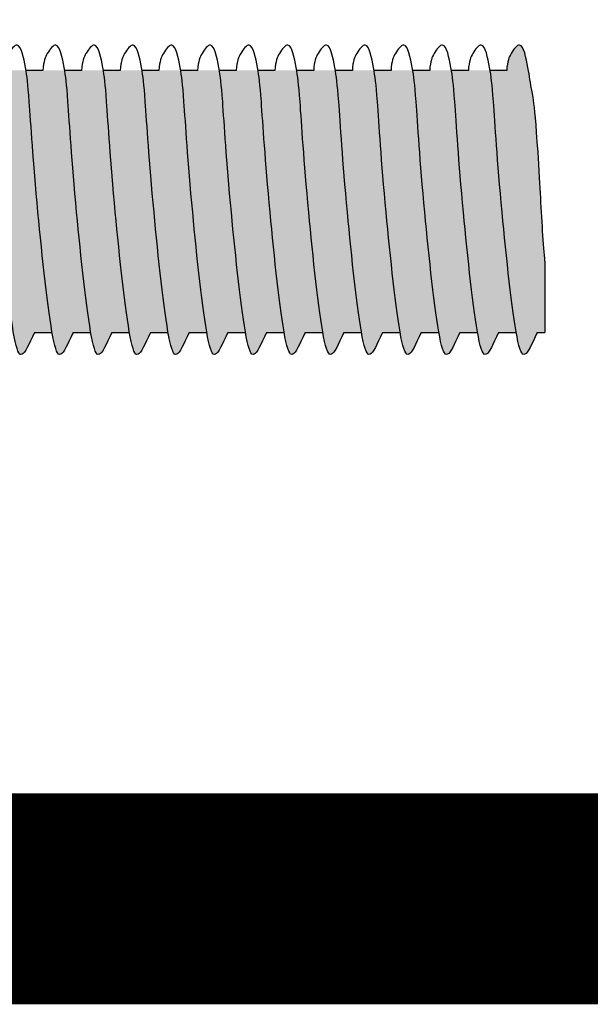
# Model space of a CAD drawing. Units: inches. Extents: x 0 to 171, y 0 to 469.
# Drawn here: x 99 to 100, y 460 to 462 of the extents above; entities that cross this region are included whole.
import ezdxf

# ---------------------------------------------------------------- set-up
doc = ezdxf.new("R2010")
doc.units = ezdxf.units.IN
doc.header["$LTSCALE"] = 0.125
doc.header["$MEASUREMENT"] = 0
for name, color, linetype in [('01 Cut', 7, 'Continuous'), ('08 By Others', 222, 'Continuous'), ('1', 53, 'Continuous')]:
    doc.layers.add(name, color=color, linetype=linetype)

msp = doc.modelspace()

# ---------------------------------------------------------------- hatches: boundary and pattern name
at = {"layer": '1', "transparency": 33554687}
h = msp.add_hatch(color=256, dxfattribs=at)
h.dxf.hatch_style = 1
h.set_gradient(color1=(51, 51, 51), rotation=90, tint=1, name='INVCYLINDER')
edge = h.paths.add_edge_path()
edge.add_spline(control_points=[(99.06083, 461.51127), (99.06147, 461.52252), (99.06637, 461.53305), (99.07908, 461.54976), (99.08675, 461.51275), (99.09005, 461.4868), (99.09721, 461.36965), (99.11197, 461.23306), (99.11751, 461.20109)], knot_values=[0.094349, 0.094349, 0.094349, 0.094349, 0.1381091, 0.1958086, 0.2881172, 0.3733429, 0.4721983, 0.551495, 0.551495, 0.551495, 0.551495], degree=3, periodic=0)
edge.add_spline(control_points=[(99.11751, 461.20109), (99.11782, 461.19925), (99.12434, 461.16319), (99.12913, 461.17121), (99.14236, 461.20109)], knot_values=[0, 0, 0, 0, 0.0045742, 0.094349, 0.094349, 0.094349, 0.094349], degree=3, periodic=0)
edge.add_line((99.14236, 461.20109), (99.16293, 461.20109))
edge.add_spline(control_points=[(99.16293, 461.20109), (99.1574, 461.23306), (99.14264, 461.36965), (99.13548, 461.4868), (99.13218, 461.51275), (99.12451, 461.54976), (99.1118, 461.53305), (99.1069, 461.52252), (99.10626, 461.51127)], knot_values=[0.094349, 0.094349, 0.094349, 0.094349, 0.1736457, 0.2725011, 0.3577268, 0.4500354, 0.5077349, 0.551495, 0.551495, 0.551495, 0.551495], degree=3, periodic=0)
edge.add_line((99.10626, 461.51127), (99.08657, 461.51127))
h = msp.add_hatch(color=256, dxfattribs=at)
h.dxf.hatch_style = 1
h.set_gradient(color1=(51, 51, 51), rotation=90, tint=1, name='INVCYLINDER')
edge = h.paths.add_edge_path()
edge.add_spline(control_points=[(99.10666, 461.51127), (99.1073, 461.52252), (99.1122, 461.53305), (99.1249, 461.54976), (99.13258, 461.51275), (99.13588, 461.4868), (99.14304, 461.36965), (99.1578, 461.23306), (99.16333, 461.20109)], knot_values=[0.094349, 0.094349, 0.094349, 0.094349, 0.1381091, 0.1958086, 0.2881172, 0.3733429, 0.4721983, 0.551495, 0.551495, 0.551495, 0.551495], degree=3, periodic=0)
edge.add_spline(control_points=[(99.16333, 461.20109), (99.16365, 461.19925), (99.17016, 461.16319), (99.17496, 461.17121), (99.18818, 461.20109)], knot_values=[0, 0, 0, 0, 0.0045742, 0.094349, 0.094349, 0.094349, 0.094349], degree=3, periodic=0)
edge.add_line((99.18818, 461.20109), (99.20876, 461.20109))
edge.add_spline(control_points=[(99.20876, 461.20109), (99.20323, 461.23306), (99.18846, 461.36965), (99.18131, 461.4868), (99.17801, 461.51275), (99.17033, 461.54976), (99.15763, 461.53305), (99.15273, 461.52252), (99.15209, 461.51127)], knot_values=[0.094349, 0.094349, 0.094349, 0.094349, 0.1736457, 0.2725011, 0.3577268, 0.4500354, 0.5077349, 0.551495, 0.551495, 0.551495, 0.551495], degree=3, periodic=0)
edge.add_line((99.15209, 461.51127), (99.1324, 461.51127))
h = msp.add_hatch(color=256, dxfattribs=at)
h.dxf.hatch_style = 1
h.set_gradient(color1=(51, 51, 51), rotation=90, tint=1, name='INVCYLINDER')
edge = h.paths.add_edge_path()
edge.add_spline(control_points=[(99.15249, 461.51127), (99.15313, 461.52252), (99.15803, 461.53305), (99.17073, 461.54976), (99.1784, 461.51275), (99.18171, 461.4868), (99.18886, 461.36965), (99.20363, 461.23306), (99.20916, 461.20109)], knot_values=[0.094349, 0.094349, 0.094349, 0.094349, 0.1381091, 0.1958086, 0.2881172, 0.3733429, 0.4721983, 0.551495, 0.551495, 0.551495, 0.551495], degree=3, periodic=0)
edge.add_spline(control_points=[(99.20916, 461.20109), (99.20948, 461.19925), (99.21599, 461.16319), (99.22079, 461.17121), (99.23401, 461.20109)], knot_values=[0, 0, 0, 0, 0.0045742, 0.094349, 0.094349, 0.094349, 0.094349], degree=3, periodic=0)
edge.add_line((99.23401, 461.20109), (99.25459, 461.20109))
edge.add_spline(control_points=[(99.25459, 461.20109), (99.24906, 461.23306), (99.23429, 461.36965), (99.22714, 461.4868), (99.22383, 461.51275), (99.21616, 461.54976), (99.20346, 461.53305), (99.19856, 461.52252), (99.19792, 461.51127)], knot_values=[0.094349, 0.094349, 0.094349, 0.094349, 0.1736457, 0.2725011, 0.3577268, 0.4500354, 0.5077349, 0.551495, 0.551495, 0.551495, 0.551495], degree=3, periodic=0)
edge.add_line((99.19792, 461.51127), (99.17823, 461.51127))
h = msp.add_hatch(color=256, dxfattribs=at)
h.dxf.hatch_style = 1
h.set_gradient(color1=(51, 51, 51), rotation=90, tint=1, name='INVCYLINDER')
edge = h.paths.add_edge_path()
edge.add_spline(control_points=[(99.19831, 461.51127), (99.19895, 461.52252), (99.20385, 461.53305), (99.21656, 461.54976), (99.22423, 461.51275), (99.22753, 461.4868), (99.23469, 461.36965), (99.24945, 461.23306), (99.25499, 461.20109)], knot_values=[0.094349, 0.094349, 0.094349, 0.094349, 0.1381091, 0.1958086, 0.2881172, 0.3733429, 0.4721983, 0.551495, 0.551495, 0.551495, 0.551495], degree=3, periodic=0)
edge.add_spline(control_points=[(99.25499, 461.20109), (99.25531, 461.19925), (99.26182, 461.16319), (99.26661, 461.17121), (99.27984, 461.20109)], knot_values=[0, 0, 0, 0, 0.0045742, 0.094349, 0.094349, 0.094349, 0.094349], degree=3, periodic=0)
edge.add_line((99.27984, 461.20109), (99.30041, 461.20109))
edge.add_spline(control_points=[(99.30041, 461.20109), (99.29488, 461.23306), (99.28012, 461.36965), (99.27296, 461.4868), (99.26966, 461.51275), (99.26199, 461.54976), (99.24928, 461.53305), (99.24438, 461.52252), (99.24374, 461.51127)], knot_values=[0.094349, 0.094349, 0.094349, 0.094349, 0.1736457, 0.2725011, 0.3577268, 0.4500354, 0.5077349, 0.551495, 0.551495, 0.551495, 0.551495], degree=3, periodic=0)
edge.add_line((99.24374, 461.51127), (99.22405, 461.51127))
h = msp.add_hatch(color=256, dxfattribs=at)
h.dxf.hatch_style = 1
h.set_gradient(color1=(51, 51, 51), rotation=90, tint=1, name='INVCYLINDER')
edge = h.paths.add_edge_path()
edge.add_spline(control_points=[(99.24414, 461.51127), (99.24478, 461.52252), (99.24968, 461.53305), (99.26238, 461.54976), (99.27006, 461.51275), (99.27336, 461.4868), (99.28052, 461.36965), (99.29528, 461.23306), (99.30081, 461.20109)], knot_values=[0.094349, 0.094349, 0.094349, 0.094349, 0.1381091, 0.1958086, 0.2881172, 0.3733429, 0.4721983, 0.551495, 0.551495, 0.551495, 0.551495], degree=3, periodic=0)
edge.add_spline(control_points=[(99.30081, 461.20109), (99.30113, 461.19925), (99.30764, 461.16319), (99.31244, 461.17121), (99.32566, 461.20109)], knot_values=[0, 0, 0, 0, 0.0045742, 0.094349, 0.094349, 0.094349, 0.094349], degree=3, periodic=0)
edge.add_line((99.32566, 461.20109), (99.34624, 461.20109))
edge.add_spline(control_points=[(99.34624, 461.20109), (99.34071, 461.23306), (99.32594, 461.36965), (99.31879, 461.4868), (99.31549, 461.51275), (99.30781, 461.54976), (99.29511, 461.53305), (99.29021, 461.52252), (99.28957, 461.51127)], knot_values=[0.094349, 0.094349, 0.094349, 0.094349, 0.1736457, 0.2725011, 0.3577268, 0.4500354, 0.5077349, 0.551495, 0.551495, 0.551495, 0.551495], degree=3, periodic=0)
edge.add_line((99.28957, 461.51127), (99.26988, 461.51127))
h = msp.add_hatch(color=256, dxfattribs=at)
h.dxf.hatch_style = 1
h.set_gradient(color1=(51, 51, 51), rotation=90, tint=1, name='INVCYLINDER')
edge = h.paths.add_edge_path()
edge.add_spline(control_points=[(99.28997, 461.51127), (99.29061, 461.52252), (99.29551, 461.53305), (99.30821, 461.54976), (99.31588, 461.51275), (99.31919, 461.4868), (99.32634, 461.36965), (99.34111, 461.23306), (99.34664, 461.20109)], knot_values=[0.094349, 0.094349, 0.094349, 0.094349, 0.1381091, 0.1958086, 0.2881172, 0.3733429, 0.4721983, 0.551495, 0.551495, 0.551495, 0.551495], degree=3, periodic=0)
edge.add_spline(control_points=[(99.34664, 461.20109), (99.34696, 461.19925), (99.35347, 461.16319), (99.35827, 461.17121), (99.37149, 461.20109)], knot_values=[0, 0, 0, 0, 0.0045742, 0.094349, 0.094349, 0.094349, 0.094349], degree=3, periodic=0)
edge.add_line((99.37149, 461.20109), (99.39207, 461.20109))
edge.add_spline(control_points=[(99.39207, 461.20109), (99.38654, 461.23306), (99.37177, 461.36965), (99.36462, 461.4868), (99.36131, 461.51275), (99.35364, 461.54976), (99.34094, 461.53305), (99.33604, 461.52252), (99.3354, 461.51127)], knot_values=[0.094349, 0.094349, 0.094349, 0.094349, 0.1736457, 0.2725011, 0.3577268, 0.4500354, 0.5077349, 0.551495, 0.551495, 0.551495, 0.551495], degree=3, periodic=0)
edge.add_line((99.3354, 461.51127), (99.31571, 461.51127))
h = msp.add_hatch(color=256, dxfattribs=at)
h.dxf.hatch_style = 1
h.set_gradient(color1=(51, 51, 51), rotation=90, tint=1, name='INVCYLINDER')
edge = h.paths.add_edge_path()
edge.add_spline(control_points=[(99.33579, 461.51127), (99.33643, 461.52252), (99.34133, 461.53305), (99.35404, 461.54976), (99.36171, 461.51275), (99.36501, 461.4868), (99.37217, 461.36965), (99.38693, 461.23306), (99.39247, 461.20109)], knot_values=[0.094349, 0.094349, 0.094349, 0.094349, 0.1381091, 0.1958086, 0.2881172, 0.3733429, 0.4721983, 0.551495, 0.551495, 0.551495, 0.551495], degree=3, periodic=0)
edge.add_spline(control_points=[(99.39247, 461.20109), (99.39279, 461.19925), (99.3993, 461.16319), (99.40409, 461.17121), (99.41732, 461.20109)], knot_values=[0, 0, 0, 0, 0.0045742, 0.094349, 0.094349, 0.094349, 0.094349], degree=3, periodic=0)
edge.add_line((99.41732, 461.20109), (99.4379, 461.20109))
edge.add_spline(control_points=[(99.4379, 461.20109), (99.43236, 461.23306), (99.4176, 461.36965), (99.41044, 461.4868), (99.40714, 461.51275), (99.39947, 461.54976), (99.38676, 461.53305), (99.38186, 461.52252), (99.38122, 461.51127)], knot_values=[0.094349, 0.094349, 0.094349, 0.094349, 0.1736457, 0.2725011, 0.3577268, 0.4500354, 0.5077349, 0.551495, 0.551495, 0.551495, 0.551495], degree=3, periodic=0)
edge.add_line((99.38122, 461.51127), (99.36153, 461.51127))
h = msp.add_hatch(color=256, dxfattribs=at)
h.dxf.hatch_style = 1
h.set_gradient(color1=(51, 51, 51), rotation=90, tint=1, name='INVCYLINDER')
edge = h.paths.add_edge_path()
edge.add_spline(control_points=[(99.38162, 461.51127), (99.38226, 461.52252), (99.38716, 461.53305), (99.39986, 461.54976), (99.40754, 461.51275), (99.41084, 461.4868), (99.418, 461.36965), (99.43276, 461.23306), (99.43829, 461.20109)], knot_values=[0.094349, 0.094349, 0.094349, 0.094349, 0.1381091, 0.1958086, 0.2881172, 0.3733429, 0.4721983, 0.551495, 0.551495, 0.551495, 0.551495], degree=3, periodic=0)
edge.add_spline(control_points=[(99.43829, 461.20109), (99.43861, 461.19925), (99.44512, 461.16319), (99.44992, 461.17121), (99.46314, 461.20109)], knot_values=[0, 0, 0, 0, 0.0045742, 0.094349, 0.094349, 0.094349, 0.094349], degree=3, periodic=0)
edge.add_line((99.46314, 461.20109), (99.48372, 461.20109))
edge.add_spline(control_points=[(99.48372, 461.20109), (99.47819, 461.23306), (99.46342, 461.36965), (99.45627, 461.4868), (99.45297, 461.51275), (99.44529, 461.54976), (99.43259, 461.53305), (99.42769, 461.52252), (99.42705, 461.51127)], knot_values=[0.094349, 0.094349, 0.094349, 0.094349, 0.1736457, 0.2725011, 0.3577268, 0.4500354, 0.5077349, 0.551495, 0.551495, 0.551495, 0.551495], degree=3, periodic=0)
edge.add_line((99.42705, 461.51127), (99.40736, 461.51127))
h = msp.add_hatch(color=256, dxfattribs=at)
h.dxf.hatch_style = 1
h.set_gradient(color1=(51, 51, 51), rotation=90, tint=1, name='INVCYLINDER')
edge = h.paths.add_edge_path()
edge.add_spline(control_points=[(99.42745, 461.51127), (99.42809, 461.52252), (99.43299, 461.53305), (99.44569, 461.54976), (99.45336, 461.51275), (99.45667, 461.4868), (99.46382, 461.36965), (99.47859, 461.23306), (99.48412, 461.20109)], knot_values=[0.094349, 0.094349, 0.094349, 0.094349, 0.1381091, 0.1958086, 0.2881172, 0.3733429, 0.4721983, 0.551495, 0.551495, 0.551495, 0.551495], degree=3, periodic=0)
edge.add_spline(control_points=[(99.48412, 461.20109), (99.48444, 461.19925), (99.49095, 461.16319), (99.49575, 461.17121), (99.50897, 461.20109)], knot_values=[0, 0, 0, 0, 0.0045742, 0.094349, 0.094349, 0.094349, 0.094349], degree=3, periodic=0)
edge.add_line((99.50897, 461.20109), (99.52955, 461.20109))
edge.add_spline(control_points=[(99.52955, 461.20109), (99.52402, 461.23306), (99.50925, 461.36965), (99.5021, 461.4868), (99.49879, 461.51275), (99.49112, 461.54976), (99.47842, 461.53305), (99.47352, 461.52252), (99.47288, 461.51127)], knot_values=[0.094349, 0.094349, 0.094349, 0.094349, 0.1736457, 0.2725011, 0.3577268, 0.4500354, 0.5077349, 0.551495, 0.551495, 0.551495, 0.551495], degree=3, periodic=0)
edge.add_line((99.47288, 461.51127), (99.45319, 461.51127))
h = msp.add_hatch(color=256, dxfattribs=at)
h.dxf.hatch_style = 1
h.set_gradient(color1=(51, 51, 51), rotation=90, tint=1, name='INVCYLINDER')
edge = h.paths.add_edge_path()
edge.add_spline(control_points=[(99.47328, 461.51127), (99.47391, 461.52252), (99.47881, 461.53305), (99.49152, 461.54976), (99.49919, 461.51275), (99.50249, 461.4868), (99.50965, 461.36965), (99.52441, 461.23306), (99.52995, 461.20109)], knot_values=[0.094349, 0.094349, 0.094349, 0.094349, 0.1381091, 0.1958086, 0.2881172, 0.3733429, 0.4721983, 0.551495, 0.551495, 0.551495, 0.551495], degree=3, periodic=0)
edge.add_spline(control_points=[(99.52995, 461.20109), (99.53027, 461.19925), (99.53678, 461.16319), (99.54157, 461.17121), (99.5548, 461.20109)], knot_values=[0, 0, 0, 0, 0.0045742, 0.094349, 0.094349, 0.094349, 0.094349], degree=3, periodic=0)
edge.add_line((99.5548, 461.20109), (99.57538, 461.20109))
edge.add_spline(control_points=[(99.57538, 461.20109), (99.56984, 461.23306), (99.55508, 461.36965), (99.54792, 461.4868), (99.54462, 461.51275), (99.53695, 461.54976), (99.52424, 461.53305), (99.51934, 461.52252), (99.5187, 461.51127)], knot_values=[0.094349, 0.094349, 0.094349, 0.094349, 0.1736457, 0.2725011, 0.3577268, 0.4500354, 0.5077349, 0.551495, 0.551495, 0.551495, 0.551495], degree=3, periodic=0)
edge.add_line((99.5187, 461.51127), (99.49901, 461.51127))
h = msp.add_hatch(color=256, dxfattribs=at)
h.dxf.hatch_style = 1
h.set_gradient(color1=(51, 51, 51), rotation=90, tint=1, name='INVCYLINDER')
edge = h.paths.add_edge_path()
edge.add_spline(control_points=[(99.5191, 461.51127), (99.51974, 461.52252), (99.52464, 461.53305), (99.53734, 461.54976), (99.54502, 461.51275), (99.54832, 461.4868), (99.55548, 461.36965), (99.57024, 461.23306), (99.57577, 461.20109)], knot_values=[0.094349, 0.094349, 0.094349, 0.094349, 0.1381091, 0.1958086, 0.2881172, 0.3733429, 0.4721983, 0.551495, 0.551495, 0.551495, 0.551495], degree=3, periodic=0)
edge.add_spline(control_points=[(99.57577, 461.20109), (99.57609, 461.19925), (99.5826, 461.16319), (99.5874, 461.17121), (99.60063, 461.20109)], knot_values=[0, 0, 0, 0, 0.0045742, 0.094349, 0.094349, 0.094349, 0.094349], degree=3, periodic=0)
edge.add_line((99.60063, 461.20109), (99.6212, 461.20109))
edge.add_spline(control_points=[(99.6212, 461.20109), (99.61567, 461.23306), (99.60091, 461.36965), (99.59375, 461.4868), (99.59045, 461.51275), (99.58277, 461.54976), (99.57007, 461.53305), (99.56517, 461.52252), (99.56453, 461.51127)], knot_values=[0.094349, 0.094349, 0.094349, 0.094349, 0.1736457, 0.2725011, 0.3577268, 0.4500354, 0.5077349, 0.551495, 0.551495, 0.551495, 0.551495], degree=3, periodic=0)
edge.add_line((99.56453, 461.51127), (99.54484, 461.51127))
h = msp.add_hatch(color=256, dxfattribs=at)
h.dxf.hatch_style = 1
h.set_gradient(color1=(51, 51, 51), rotation=90, tint=1, name='INVCYLINDER')
edge = h.paths.add_edge_path()
edge.add_spline(control_points=[(99.56493, 461.51127), (99.56557, 461.52252), (99.57047, 461.53305), (99.58317, 461.54976), (99.59085, 461.51275), (99.59415, 461.4868), (99.6013, 461.36965), (99.61607, 461.23306), (99.6216, 461.20109)], knot_values=[0.094349, 0.094349, 0.094349, 0.094349, 0.1381091, 0.1958086, 0.2881172, 0.3733429, 0.4721983, 0.551495, 0.551495, 0.551495, 0.551495], degree=3, periodic=0)
edge.add_spline(control_points=[(99.6216, 461.20109), (99.62192, 461.19925), (99.62843, 461.16319), (99.63323, 461.17121), (99.64645, 461.20109)], knot_values=[0, 0, 0, 0, 0.0045742, 0.094349, 0.094349, 0.094349, 0.094349], degree=3, periodic=0)
edge.add_line((99.64645, 461.20109), (99.66703, 461.20109))
edge.add_spline(control_points=[(99.66703, 461.20109), (99.6615, 461.23306), (99.64673, 461.36965), (99.63958, 461.4868), (99.63627, 461.51275), (99.6286, 461.54976), (99.6159, 461.53305), (99.611, 461.52252), (99.61036, 461.51127)], knot_values=[0.094349, 0.094349, 0.094349, 0.094349, 0.1736457, 0.2725011, 0.3577268, 0.4500354, 0.5077349, 0.551495, 0.551495, 0.551495, 0.551495], degree=3, periodic=0)
edge.add_line((99.61036, 461.51127), (99.59067, 461.51127))
h = msp.add_hatch(color=256, dxfattribs=at)
h.dxf.hatch_style = 1
h.set_gradient(color1=(51, 51, 51), rotation=90, tint=1, name='INVCYLINDER')
edge = h.paths.add_edge_path()
edge.add_spline(control_points=[(99.61076, 461.51127), (99.61139, 461.52252), (99.6163, 461.53305), (99.629, 461.54976), (99.63667, 461.51275), (99.63997, 461.4868), (99.64713, 461.36965), (99.66189, 461.23306), (99.66743, 461.20109)], knot_values=[0.094349, 0.094349, 0.094349, 0.094349, 0.1381091, 0.1958086, 0.2881172, 0.3733429, 0.4721983, 0.551495, 0.551495, 0.551495, 0.551495], degree=3, periodic=0)
edge.add_spline(control_points=[(99.66743, 461.20109), (99.66775, 461.19925), (99.67426, 461.16319), (99.67905, 461.17121), (99.69228, 461.20109)], knot_values=[0, 0, 0, 0, 0.0045742, 0.094349, 0.094349, 0.094349, 0.094349], degree=3, periodic=0)
edge.add_line((99.69228, 461.20109), (99.71286, 461.20109))
edge.add_spline(control_points=[(99.71286, 461.20109), (99.70732, 461.23306), (99.69256, 461.36965), (99.6854, 461.4868), (99.6821, 461.51275), (99.67443, 461.54976), (99.66172, 461.53305), (99.65682, 461.52252), (99.65618, 461.51127)], knot_values=[0.094349, 0.094349, 0.094349, 0.094349, 0.1736457, 0.2725011, 0.3577268, 0.4500354, 0.5077349, 0.551495, 0.551495, 0.551495, 0.551495], degree=3, periodic=0)
edge.add_line((99.65618, 461.51127), (99.63649, 461.51127))
h = msp.add_hatch(color=256, dxfattribs=at)
h.dxf.hatch_style = 1
h.set_gradient(color1=(51, 51, 51), rotation=90, tint=1, name='INVCYLINDER')
edge = h.paths.add_edge_path()
edge.add_spline(control_points=[(99.65658, 461.51127), (99.65722, 461.52252), (99.66212, 461.53305), (99.67482, 461.54976), (99.6825, 461.51275), (99.6858, 461.4868), (99.69296, 461.36965), (99.70772, 461.23306), (99.71325, 461.20109)], knot_values=[0.094349, 0.094349, 0.094349, 0.094349, 0.1381091, 0.1958086, 0.2881172, 0.3733429, 0.4721983, 0.551495, 0.551495, 0.551495, 0.551495], degree=3, periodic=0)
edge.add_spline(control_points=[(99.71325, 461.20109), (99.71357, 461.19925), (99.72008, 461.16319), (99.72488, 461.17121), (99.73811, 461.20109)], knot_values=[0, 0, 0, 0, 0.0045742, 0.094349, 0.094349, 0.094349, 0.094349], degree=3, periodic=0)
edge.add_line((99.73811, 461.20109), (99.74733, 461.20109))
edge.add_line((99.74733, 461.20109), (99.74733, 461.28557))
edge.add_spline(control_points=[(99.74733, 461.28557), (99.74539, 461.30174), (99.73698, 461.46572), (99.73123, 461.4868), (99.72793, 461.51275), (99.72025, 461.54976), (99.70755, 461.53305), (99.70265, 461.52252), (99.70201, 461.51127)], knot_values=[0.1462368, 0.1462368, 0.1462368, 0.1462368, 0.1736457, 0.2725011, 0.3577268, 0.4500354, 0.5077349, 0.551495, 0.551495, 0.551495, 0.551495], degree=3, periodic=0)
edge.add_line((99.70201, 461.51127), (99.68232, 461.51127))

# ---------------------------------------------------------------- linework, layer by layer
at = {"lineweight": -3}
for points, knots in [([(99.14236, 461.20109), (99.12913, 461.17121), (99.12031, 461.15644), (99.09733, 461.36761), (99.09005, 461.4868), (99.08675, 461.51275), (99.07908, 461.54976), (99.06637, 461.53305), (99.06147, 461.52252), (99.06083, 461.51127)], [0, 0, 0, 0, 0.08977477, 0.17364569, 0.27250108, 0.35772678, 0.45003542, 0.50773491, 0.55149501, 0.55149501, 0.55149501, 0.55149501]), ([(99.18818, 461.20109), (99.17496, 461.17121), (99.16613, 461.15644), (99.14316, 461.36761), (99.13588, 461.4868), (99.13258, 461.51275), (99.1249, 461.54976), (99.1122, 461.53305), (99.1073, 461.52252), (99.10666, 461.51127)], [0, 0, 0, 0, 0.08977477, 0.17364569, 0.27250108, 0.35772678, 0.45003542, 0.50773491, 0.55149501, 0.55149501, 0.55149501, 0.55149501]), ([(99.23401, 461.20109), (99.22079, 461.17121), (99.21196, 461.15644), (99.18899, 461.36761), (99.18171, 461.4868), (99.1784, 461.51275), (99.17073, 461.54976), (99.15803, 461.53305), (99.15313, 461.52252), (99.15249, 461.51127)], [0, 0, 0, 0, 0.08977477, 0.17364569, 0.27250108, 0.35772678, 0.45003542, 0.50773491, 0.55149501, 0.55149501, 0.55149501, 0.55149501]), ([(99.27984, 461.20109), (99.26661, 461.17121), (99.25779, 461.15644), (99.23481, 461.36761), (99.22753, 461.4868), (99.22423, 461.51275), (99.21656, 461.54976), (99.20385, 461.53305), (99.19895, 461.52252), (99.19831, 461.51127)], [0, 0, 0, 0, 0.08977477, 0.17364569, 0.27250108, 0.35772678, 0.45003542, 0.50773491, 0.55149501, 0.55149501, 0.55149501, 0.55149501]), ([(99.32566, 461.20109), (99.31244, 461.17121), (99.30361, 461.15644), (99.28064, 461.36761), (99.27336, 461.4868), (99.27006, 461.51275), (99.26238, 461.54976), (99.24968, 461.53305), (99.24478, 461.52252), (99.24414, 461.51127)], [0, 0, 0, 0, 0.08977477, 0.17364569, 0.27250108, 0.35772678, 0.45003542, 0.50773491, 0.55149501, 0.55149501, 0.55149501, 0.55149501]), ([(99.37149, 461.20109), (99.35827, 461.17121), (99.34944, 461.15644), (99.32647, 461.36761), (99.31919, 461.4868), (99.31588, 461.51275), (99.30821, 461.54976), (99.29551, 461.53305), (99.29061, 461.52252), (99.28997, 461.51127)], [0, 0, 0, 0, 0.08977477, 0.17364569, 0.27250108, 0.35772678, 0.45003542, 0.50773491, 0.55149501, 0.55149501, 0.55149501, 0.55149501]), ([(99.41732, 461.20109), (99.40409, 461.17121), (99.39527, 461.15644), (99.37229, 461.36761), (99.36501, 461.4868), (99.36171, 461.51275), (99.35404, 461.54976), (99.34133, 461.53305), (99.33643, 461.52252), (99.33579, 461.51127)], [0, 0, 0, 0, 0.08977477, 0.17364569, 0.27250108, 0.35772678, 0.45003542, 0.50773491, 0.55149501, 0.55149501, 0.55149501, 0.55149501]), ([(99.46314, 461.20109), (99.44992, 461.17121), (99.44109, 461.15644), (99.41812, 461.36761), (99.41084, 461.4868), (99.40754, 461.51275), (99.39986, 461.54976), (99.38716, 461.53305), (99.38226, 461.52252), (99.38162, 461.51127)], [0, 0, 0, 0, 0.08977477, 0.17364569, 0.27250108, 0.35772678, 0.45003542, 0.50773491, 0.55149501, 0.55149501, 0.55149501, 0.55149501]), ([(99.50897, 461.20109), (99.49575, 461.17121), (99.48692, 461.15644), (99.46395, 461.36761), (99.45667, 461.4868), (99.45336, 461.51275), (99.44569, 461.54976), (99.43299, 461.53305), (99.42809, 461.52252), (99.42745, 461.51127)], [0, 0, 0, 0, 0.08977477, 0.17364569, 0.27250108, 0.35772678, 0.45003542, 0.50773491, 0.55149501, 0.55149501, 0.55149501, 0.55149501]), ([(99.5548, 461.20109), (99.54157, 461.17121), (99.53275, 461.15644), (99.50977, 461.36761), (99.50249, 461.4868), (99.49919, 461.51275), (99.49152, 461.54976), (99.47881, 461.53305), (99.47391, 461.52252), (99.47328, 461.51127)], [0, 0, 0, 0, 0.08977477, 0.17364569, 0.27250108, 0.35772678, 0.45003542, 0.50773491, 0.55149501, 0.55149501, 0.55149501, 0.55149501]), ([(99.60063, 461.20109), (99.5874, 461.17121), (99.57857, 461.15644), (99.5556, 461.36761), (99.54832, 461.4868), (99.54502, 461.51275), (99.53734, 461.54976), (99.52464, 461.53305), (99.51974, 461.52252), (99.5191, 461.51127)], [0, 0, 0, 0, 0.08977477, 0.17364569, 0.27250108, 0.35772678, 0.45003542, 0.50773491, 0.55149501, 0.55149501, 0.55149501, 0.55149501]), ([(99.64645, 461.20109), (99.63323, 461.17121), (99.6244, 461.15644), (99.60143, 461.36761), (99.59415, 461.4868), (99.59085, 461.51275), (99.58317, 461.54976), (99.57047, 461.53305), (99.56557, 461.52252), (99.56493, 461.51127)], [0, 0, 0, 0, 0.08977477, 0.17364569, 0.27250108, 0.35772678, 0.45003542, 0.50773491, 0.55149501, 0.55149501, 0.55149501, 0.55149501]), ([(99.69228, 461.20109), (99.67905, 461.17121), (99.67023, 461.15644), (99.64725, 461.36761), (99.63997, 461.4868), (99.63667, 461.51275), (99.629, 461.54976), (99.6163, 461.53305), (99.61139, 461.52252), (99.61076, 461.51127)], [0, 0, 0, 0, 0.08977477, 0.17364569, 0.27250108, 0.35772678, 0.45003542, 0.50773491, 0.55149501, 0.55149501, 0.55149501, 0.55149501]), ([(99.73811, 461.20109), (99.72488, 461.17121), (99.71605, 461.15644), (99.69308, 461.36761), (99.6858, 461.4868), (99.6825, 461.51275), (99.67482, 461.54976), (99.66212, 461.53305), (99.65722, 461.52252), (99.65658, 461.51127)], [0, 0, 0, 0, 0.08977477, 0.17364569, 0.27250108, 0.35772678, 0.45003542, 0.50773491, 0.55149501, 0.55149501, 0.55149501, 0.55149501]), ([(99.74733, 461.28557), (99.74539, 461.30174), (99.73698, 461.46572), (99.73123, 461.4868), (99.72793, 461.51275), (99.72025, 461.54976), (99.70755, 461.53305), (99.70265, 461.52252), (99.70201, 461.51127)], [0.1462368, 0.1462368, 0.1462368, 0.1462368, 0.17364569, 0.27250108, 0.35772678, 0.45003542, 0.50773491, 0.55149501, 0.55149501, 0.55149501, 0.55149501])]:
    msp.add_open_spline(points, degree=3, knots=knots, dxfattribs=at)
at = {"layer": '01 Cut'}
for p, q in [((99.15249, 461.51127), (99.1324, 461.51127)), ((99.19831, 461.51127), (99.17823, 461.51127)), ((99.24414, 461.51127), (99.22406, 461.51127)), ((99.28997, 461.51127), (99.26988, 461.51127)), ((99.33579, 461.51127), (99.31571, 461.51127)), ((99.38162, 461.51127), (99.36154, 461.51127)), ((99.42745, 461.51127), (99.40736, 461.51127)), ((99.47328, 461.51127), (99.45319, 461.51127)), ((99.5191, 461.51127), (99.49902, 461.51127)), ((99.56493, 461.51127), (99.54484, 461.51127)), ((99.61076, 461.51127), (99.59067, 461.51127)), ((99.65658, 461.51127), (99.6365, 461.51127)), ((99.70201, 461.51127), (99.68232, 461.51127)), ((99.74733, 461.28557), (99.74733, 461.20109)), ((99.14236, 461.20109), (99.16333, 461.20109)), ((99.18818, 461.20109), (99.20916, 461.20109)), ((99.23401, 461.20109), (99.25499, 461.20109)), ((99.27984, 461.20109), (99.30081, 461.20109)), ((99.32566, 461.20109), (99.34664, 461.20109)), ((99.37149, 461.20109), (99.39247, 461.20109)), ((99.41732, 461.20109), (99.43829, 461.20109)), ((99.46314, 461.20109), (99.48412, 461.20109)), ((99.50897, 461.20109), (99.52995, 461.20109)), ((99.5548, 461.20109), (99.57577, 461.20109)), ((99.60063, 461.20109), (99.6216, 461.20109)), ((99.64645, 461.20109), (99.66743, 461.20109)), ((99.69228, 461.20109), (99.71325, 461.20109)), ((99.69228, 461.20109), (99.71325, 461.20109)), ((99.73811, 461.20109), (99.74733, 461.20109))]:
    msp.add_line(p, q, dxfattribs=at)
at = {"layer": '08 By Others', "const_width": 0.25}
msp.add_lwpolyline([(98.44245, 469.11844), (98.44245, 460.5303), (110.17882, 460.5303)], dxfattribs=at)

doc.saveas('drawing.dxf')
